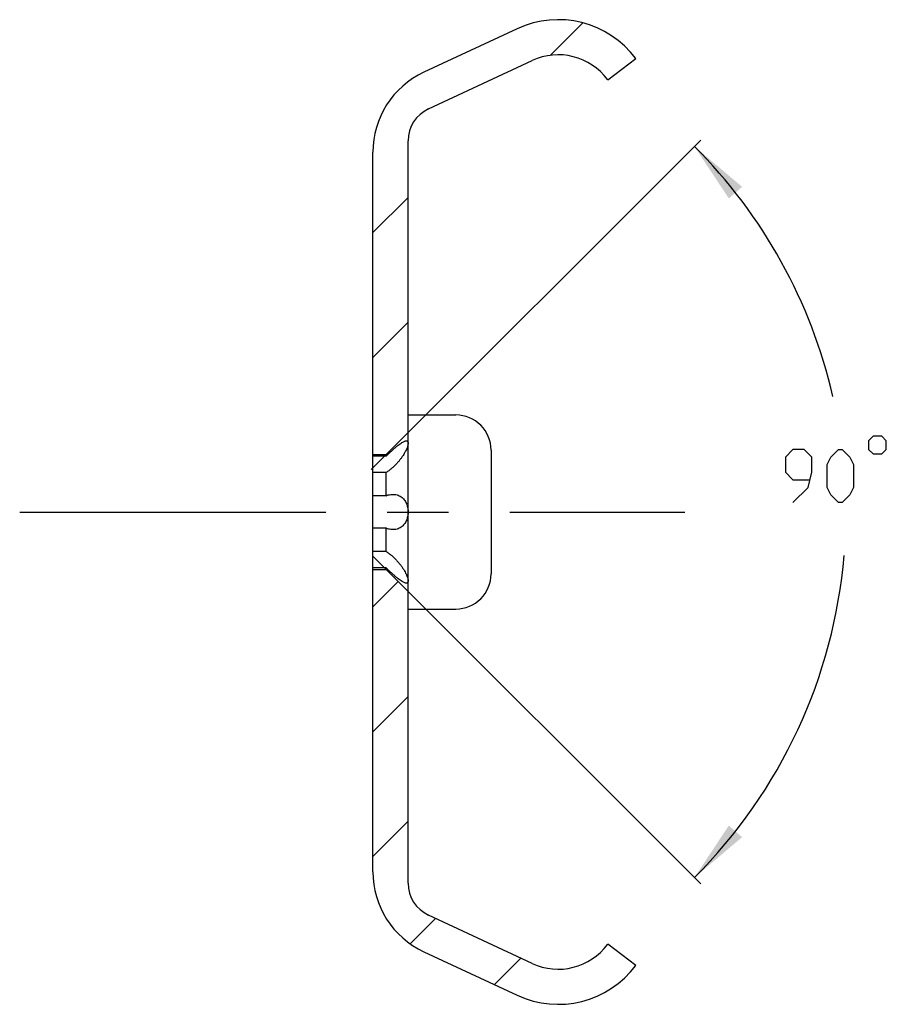
# Model space of a CAD drawing. Extents: x 0 to 1048, y 0 to 594.
# Drawn here: x 539 to 588, y 277 to 333 of the extents above; entities that cross this region are included whole.
import ezdxf

# ---------------------------------------------------------------- set-up
doc = ezdxf.new("R2010")
doc.units = 0
doc.header["$LTSCALE"] = 46.255
doc.linetypes.add('CENTER', pattern=[0.6, 0.375, -0.075, 0.075, -0.075])
doc.layers.get('0').update_dxf_attribs({"linetype": 'CONTINUOUS'})
doc.layers.add('DEFAULT_1', color=7, linetype='CENTER')
doc.styles.get("Standard").update_dxf_attribs({"font": 'txt', "width": 0.8})
doc.dimstyles.new('DIMSTYLE_6', dxfattribs={"dimtxt": 3, "dimasz": 3.5, "dimexe": 0.18, "dimexo": 0.0625, "dimgap": 0.09, "dimtad": 0, "dimtih": 1, "dimtoh": 1, "dimdec": 3, "dimtxsty": 'STANDARD', "dimcen": 0.09, "dimclrt": 5, "dimazin": 3, "dimtp": 0.5, "dimtm": 0.5, "dimtfac": 1, "dimtdec": 3, "dimtofl": 0, "dimtmove": 0, "dimatfit": 3, "dimtolj": 1})

# ---------------------------------------------------------------- blocks, each defined once
blk = doc.blocks.new('*D9')
at = {"color": 2, "linetype": 'CONTINUOUS'}
for p, q in [((558.905, 307.405), (577.571, 326.071)), ((558.989, 302.511), (577.571, 283.929))]:
    blk.add_line(p, q, dxfattribs=at)
for start, end in [(12.8995, 45), (315, 355.1851)]:
    blk.add_arc((556.5, 305), 29.299, start, end, dxfattribs=at)
for points in [[(577.218, 325.718), (579.914, 323.431), (579.166, 322.768)], [(577.218, 284.282), (579.166, 287.232), (579.914, 286.569)]]:
    blk.add_solid(points, dxfattribs=at)

msp = doc.modelspace()

# ---------------------------------------------------------------- linework, layer by layer
at = {"color": 2, "linetype": 'CONTINUOUS'}
for p, q in [((570.8889, 332.7194), (569.0481, 330.8787)), ((561, 322.8306), (559, 320.8306)), ((561, 315.7595), (559, 313.7595)), ((560.4413, 301.0587), (559, 299.6174)), ((561, 294.5463), (559, 292.5463)), ((561, 287.4752), (559, 285.4752)), ((562.5601, 281.9643), (561.1219, 280.5261)), ((567.3825, 279.7156), (565.885, 278.2181))]:
    msp.add_line(p, q, dxfattribs=at)
at = {"color": 7, "linetype": 'CONTINUOUS'}
for p, q in [((567.1798, 332.3856), (561.8869, 329.9175)), ((562.1548, 327.8467), (568.0208, 330.5821)), ((572.3075, 329.5), (573.9, 330.6933)), ((561, 283.9659), (561, 326.0341)), ((559, 304.0865), (559, 325.386)), ((561, 310.5), (563.7, 310.5)), ((561, 309.5), (559.75, 308.25)), ((559, 308.25), (559.75, 308.25)), ((559.75, 308.1603), (559, 308.1603)), ((559.75, 308.25), (559.75, 308.1603)), ((565.7, 308.5), (565.7, 301.5)), ((559.75, 307.2369), (559, 307.2369)), ((559.75, 305.9234), (559.75, 307.2369)), ((559.75, 305.9234), (559, 305.9234)), ((559, 284.614), (559, 304.0766)), ((559.75, 304.0766), (559, 304.0766)), ((559.75, 302.7631), (559.75, 304.0766)), ((559.75, 302.7631), (559, 302.7631)), ((559.75, 301.8397), (559, 301.8397)), ((559, 301.75), (559.75, 301.75)), ((559.75, 301.8397), (559.75, 301.75)), ((561, 300.5), (559.75, 301.75)), ((561, 299.5), (563.7, 299.5)), ((568.0208, 279.4179), (562.1548, 282.1533)), ((573.9, 279.3067), (572.3075, 280.5)), ((561.8869, 280.0825), (567.1798, 277.6144))]:
    msp.add_line(p, q, dxfattribs=at)
at = {"color": 5, "linetype": 'CONTINUOUS'}
for points in [[(587.085, 309.0407), (587.085, 308.5408), (587.335, 308.2907), (587.835, 308.2907), (588.085, 308.5408), (588.085, 309.0407), (587.835, 309.2907), (587.335, 309.2907), (587.085, 309.0407)], [(582.7993, 305.5407), (583.6565, 306.3979), (583.8707, 307.255), (583.8707, 308.1122), (583.4422, 308.5408), (582.7993, 308.5408), (582.3707, 308.1122), (582.3707, 307.255), (582.7993, 306.8265), (583.7279, 306.8265)], [(584.7279, 306.3979), (584.7279, 307.6836), (584.9422, 308.1122), (585.3708, 308.5408), (585.585, 308.5408), (586.0136, 308.1122), (586.2279, 307.6836), (586.2279, 306.3979), (586.0136, 305.9693), (585.585, 305.5407), (585.3708, 305.5407), (584.9422, 305.9693), (584.7279, 306.3979)]]:
    msp.add_lwpolyline(points, dxfattribs=at)
at = {"color": 7, "linetype": 'CONTINUOUS'}
for centre, radius, start, end in [((569.5, 327.41), 5.49, 36.73052, 115), ((569.5, 327.41), 3.5, 36.66554, 115), ((564, 325.386), 5, 115, 180), ((563, 326.0341), 2, 115, 180), ((563.7, 308.5), 2, 0, 90), ((563.7, 301.5), 2, 270, 360), ((564, 284.614), 5, 180, 245), ((563, 283.9659), 2, 180, 245), ((569.5, 282.59), 3.5, 245, 323.33446), ((569.5, 282.59), 5.49, 245, 323.26948)]:
    msp.add_arc(centre, radius, start, end, dxfattribs=at)
for points, start_tangent, end_tangent in [([(561, 308.8971), (560.9951, 308.8359), (560.9805, 308.7641), (560.9562, 308.6834), (560.9213, 308.5919), (560.8763, 308.4925), (560.8194, 308.3825), (560.7509, 308.2649), (560.6694, 308.139), (560.5738, 308.0058), (560.4657, 307.8699), (560.3428, 307.7306), (560.2073, 307.5935), (560.0613, 307.4625), (559.907, 307.3418), (559.75, 307.2369)], (0.0000009, -2.1329058), (-1.8199632, -1.1122146)), ([(559.7946, 308.2046), (559.8782, 308.2862), (560.0182, 308.4193), (560.1642, 308.5528), (560.3061, 308.6762), (560.4359, 308.782), (560.5516, 308.8687), (560.6529, 308.936), (560.7396, 308.9845), (560.8125, 309.0153), (560.8722, 309.0296), (560.8947, 309.0311)], (0.9908545, 0.9776129), (1.3972246, 0.0000143)), ([(560.8947, 309.0311), (560.9195, 309.0289), (560.9553, 309.0143), (560.9803, 308.9869), (560.9951, 308.9476), (561, 308.8971)], (0.1939886, 0.000002), (0, -0.1932544)), ([(559.75, 308.1603), (559.7946, 308.2046)], (0.0445159, 0.0443919), (0.0447523, 0.0441543)), ([(559.75, 305.9234), (559.8791, 305.9652), (560.0196, 305.9924), (560.1399, 306)], (0.3725033, 0.1438214), (0.3996992, 0.0000755)), ([(560.1399, 306), (560.1669, 305.9996), (560.3089, 305.9837), (560.438, 305.9465), (560.5534, 305.8909), (560.6542, 305.8199), (560.7406, 305.7368), (560.8132, 305.6443), (560.8726, 305.5449), (560.9197, 305.4405), (560.9554, 305.3328), (560.9804, 305.2229), (560.9951, 305.1118), (561, 305)], (1.4750306, 0.0002785), (-0.0000001, -1.4735705)), ([(561, 305), (560.9951, 304.8885), (560.9805, 304.7776), (560.9557, 304.668), (560.9201, 304.5605), (560.8732, 304.4564), (560.8141, 304.3571), (560.742, 304.2647), (560.6561, 304.1816), (560.5558, 304.1106), (560.4411, 304.0546), (560.3126, 304.017), (560.1714, 304.0005), (560.1399, 304)], (0.0000001, -1.4735195), (-1.4749805, 0.000199)), ([(560.1399, 304), (560.0235, 304.0071), (559.881, 304.0344), (559.75, 304.0766)], (-0.3997501, 0.0000539), (-0.3725505, 0.1438396)), ([(559.75, 302.7631), (559.9124, 302.6542), (560.0735, 302.5271), (560.2274, 302.3872), (560.3697, 302.2401), (560.4995, 302.0891), (560.613, 301.9412), (560.7097, 301.8004), (560.7924, 301.6654), (560.8589, 301.5426), (560.9117, 301.4307), (560.9513, 301.3304), (560.9786, 301.2428), (560.9948, 301.1667), (561, 301.1029)], (1.8199209, -1.1121888), (-0.0000005, -2.1328563)), ([(559.7946, 301.7955), (559.75, 301.8397)], (-0.0447484, 0.0441504), (-0.044512, 0.044388)), ([(560.8947, 300.9689), (560.8729, 300.9703), (560.8135, 300.9843), (560.7411, 301.0147), (560.6549, 301.0628), (560.5542, 301.1295), (560.4391, 301.2154), (560.3101, 301.3204), (560.1687, 301.4433), (560.0216, 301.5776), (559.8797, 301.7124), (559.7946, 301.7955)], (-1.3973774, 0.0001772), (-0.9908575, 0.9776176)), ([(561, 301.1029), (560.9951, 301.0525), (560.9804, 301.0133), (560.9555, 300.9859), (560.9199, 300.9712), (560.8947, 300.9689)], (0, -0.1932614), (-0.1940162, 0.0000246))]:
    msp.add_spline(points, degree=3, dxfattribs=dict(at, start_tangent=start_tangent, end_tangent=end_tangent))
at = {"layer": 'DEFAULT_1', "color": 2, "linetype": 'CENTER'}
msp.add_line((539, 305), (576.6707, 305), dxfattribs=at)

# ---------------------------------------------------------------- dimensions: what is measured, and where the dimension line sits
at = {"color": 2, "linetype": 'CONTINUOUS'}
dim = msp.add_angular_dim_2l(base=(585.799, 305), line1=((558.9048, 307.4048), (577.5711, 326.0711)), line2=((577.5711, 283.9289), (558.9888, 302.5112)), dimstyle='DIMSTYLE_6', dxfattribs=at)
dim.commit()
dim.dimension.update_dxf_attribs({"geometry": '*D9', "text_midpoint": (582.3707, 305.5407), "dimtype": 162})

doc.saveas('drawing.dxf')
